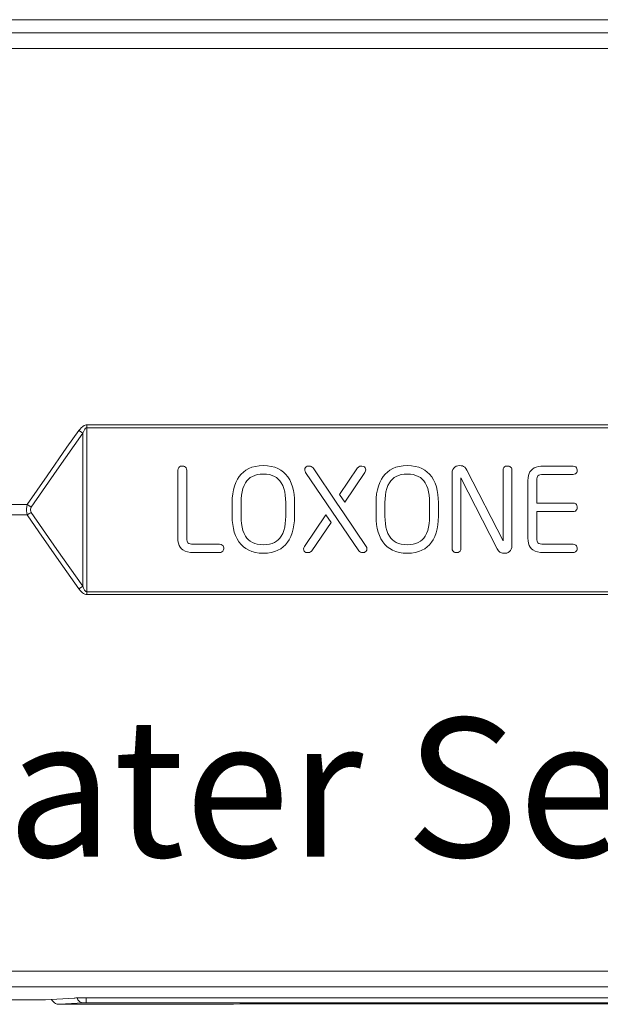
# Model space of a CAD drawing. Units: inches. Extents: x 3.9 to 39.3, y 9.9 to 25.6.
# Drawn here: x 17.3 to 17.5, y 14 to 14.3 of the extents above; entities that cross this region are included whole.
import ezdxf

# ---------------------------------------------------------------- set-up
doc = ezdxf.new("R2010")
doc.units = ezdxf.units.IN
doc.header["$MEASUREMENT"] = 0
doc.linetypes.add('SLD-Durchgehend', pattern=[0])
doc.styles.add('SLDTEXTSTYLE6', font='GOTHIC.TTF', dxfattribs={"width": 0.985867})

msp = doc.modelspace()

# ---------------------------------------------------------------- linework, layer by layer
at = {"color": 7, "linetype": 'SLD-Durchgehend', "lineweight": 18}
for p, q in [((17.07357, 14.31431), (17.81314, 14.31431)), ((17.07742, 14.31055), (17.80929, 14.31055)), ((17.80929, 14.30605), (17.07742, 14.30605)), ((17.33677, 14.1971), (17.33724, 14.19737)), ((17.33724, 14.19737), (17.33752, 14.19747)), ((17.33752, 14.19747), (17.33781, 14.19753)), ((17.33781, 14.19753), (17.33798, 14.19754)), ((17.33798, 14.19754), (17.33798, 14.19744)), ((17.33798, 14.19754), (17.66515, 14.19754)), ((17.33798, 14.19744), (17.33798, 14.19734)), ((17.33798, 14.19734), (17.33798, 14.19725)), ((17.33683, 14.19514), (17.32935, 14.18454)), ((17.33225, 14.19109), (17.33567, 14.19592)), ((17.33567, 14.19592), (17.336, 14.19635)), ((17.33582, 14.19583), (17.33567, 14.19592)), ((17.33596, 14.19573), (17.33582, 14.19583)), ((17.33611, 14.19563), (17.33596, 14.19573)), ((17.336, 14.19635), (17.33636, 14.19674)), ((17.33625, 14.19553), (17.33611, 14.19563)), ((17.3364, 14.19543), (17.33625, 14.19553)), ((17.33636, 14.19674), (17.33677, 14.1971)), ((17.33654, 14.19533), (17.3364, 14.19543)), ((17.33669, 14.19524), (17.33654, 14.19533)), ((17.33683, 14.19514), (17.33669, 14.19524)), ((17.33699, 14.19555), (17.33683, 14.19514)), ((17.33683, 14.15107), (17.33683, 14.19514)), ((17.33717, 14.19595), (17.33699, 14.19555)), ((17.33736, 14.19629), (17.33717, 14.19595)), ((17.33761, 14.19659), (17.33736, 14.19629)), ((17.33773, 14.19667), (17.33761, 14.19659)), ((17.3379, 14.19674), (17.33773, 14.19667)), ((17.33798, 14.19675), (17.3379, 14.19674)), ((17.33798, 14.19725), (17.33798, 14.19715)), ((17.33798, 14.19715), (17.33798, 14.19705)), ((17.33798, 14.19705), (17.33798, 14.19695)), ((17.33798, 14.19695), (17.33798, 14.19685)), ((17.33798, 14.19685), (17.33798, 14.19675)), ((17.66515, 14.19675), (17.33798, 14.19675)), ((17.33798, 14.19675), (17.33798, 14.14946)), ((17.3265, 14.18287), (17.33225, 14.19109)), ((17.32935, 14.18454), (17.32198, 14.17386)), ((17.36423, 14.1849), (17.36417, 14.18451)), ((17.36417, 14.18451), (17.36417, 14.16489)), ((17.36441, 14.18524), (17.36423, 14.1849)), ((17.36465, 14.18546), (17.36441, 14.18524)), ((17.36494, 14.18561), (17.36465, 14.18546)), ((17.36528, 14.18566), (17.36494, 14.18561)), ((17.36561, 14.18566), (17.36528, 14.18566)), ((17.36588, 14.18563), (17.36561, 14.18566)), ((17.36613, 14.18553), (17.36588, 14.18563)), ((17.36634, 14.18539), (17.36613, 14.18553)), ((17.36655, 14.18514), (17.36634, 14.18539)), ((17.36668, 14.18484), (17.36655, 14.18514)), ((17.36673, 14.18451), (17.36668, 14.18484)), ((17.36673, 14.16489), (17.36673, 14.18451)), ((17.38241, 14.18337), (17.38185, 14.18268)), ((17.38306, 14.18397), (17.38241, 14.18337)), ((17.38378, 14.18451), (17.38306, 14.18397)), ((17.3846, 14.18496), (17.38378, 14.18451)), ((17.38551, 14.18533), (17.3846, 14.18496)), ((17.38651, 14.1856), (17.38551, 14.18533)), ((17.38705, 14.18322), (17.3863, 14.18301)), ((17.38761, 14.18577), (17.38651, 14.1856)), ((17.38788, 14.18335), (17.38705, 14.18322)), ((17.3888, 14.18583), (17.38761, 14.18577)), ((17.3888, 14.18339), (17.38788, 14.18335)), ((17.38999, 14.18577), (17.3888, 14.18583)), ((17.38972, 14.18335), (17.3888, 14.18339)), ((17.39055, 14.18322), (17.38972, 14.18335)), ((17.39109, 14.1856), (17.38999, 14.18577)), ((17.3913, 14.18301), (17.39055, 14.18322)), ((17.39209, 14.18533), (17.39109, 14.1856)), ((17.393, 14.18496), (17.39209, 14.18533)), ((17.39382, 14.1845), (17.393, 14.18496)), ((17.39456, 14.18396), (17.39382, 14.1845)), ((17.39521, 14.18333), (17.39456, 14.18396)), ((17.39584, 14.18255), (17.39521, 14.18333)), ((17.40077, 14.185), (17.40071, 14.18464)), ((17.40071, 14.18464), (17.40073, 14.18441)), ((17.40073, 14.18441), (17.40079, 14.18419)), ((17.40094, 14.18531), (17.40077, 14.185)), ((17.40079, 14.18419), (17.40096, 14.18386)), ((17.40116, 14.1855), (17.40094, 14.18531)), ((17.40096, 14.18386), (17.41629, 14.16129)), ((17.40143, 14.18562), (17.40116, 14.1855)), ((17.40176, 14.18566), (17.40143, 14.18562)), ((17.40211, 14.18566), (17.40176, 14.18566)), ((17.40235, 14.18563), (17.40211, 14.18566)), ((17.4026, 14.18554), (17.40235, 14.18563)), ((17.40289, 14.18536), (17.4026, 14.18554)), ((17.4031, 14.18513), (17.40289, 14.18536)), ((17.40995, 14.175), (17.4031, 14.18513)), ((17.41589, 14.18513), (17.41071, 14.17748)), ((17.41222, 14.17525), (17.41804, 14.18386)), ((17.41606, 14.18531), (17.41589, 14.18513)), ((17.41627, 14.18546), (17.41606, 14.18531)), ((17.41658, 14.18561), (17.41627, 14.18546)), ((17.41689, 14.18566), (17.41658, 14.18561)), ((17.41718, 14.18566), (17.41689, 14.18566)), ((17.41757, 14.1856), (17.41718, 14.18566)), ((17.41789, 14.18543), (17.41757, 14.1856)), ((17.41809, 14.18521), (17.41789, 14.18543)), ((17.41804, 14.18386), (17.41815, 14.18406)), ((17.41821, 14.18493), (17.41809, 14.18521)), ((17.41815, 14.18406), (17.41822, 14.18427)), ((17.41826, 14.18461), (17.41821, 14.18493)), ((17.41822, 14.18427), (17.41826, 14.18461)), ((17.42385, 14.18336), (17.42329, 14.18268)), ((17.4245, 14.18397), (17.42385, 14.18336)), ((17.42522, 14.18451), (17.4245, 14.18397)), ((17.42604, 14.18496), (17.42522, 14.18451)), ((17.42695, 14.18533), (17.42604, 14.18496)), ((17.42795, 14.1856), (17.42695, 14.18533)), ((17.42849, 14.18322), (17.42774, 14.18301)), ((17.42904, 14.18577), (17.42795, 14.1856)), ((17.42932, 14.18335), (17.42849, 14.18322)), ((17.43024, 14.18583), (17.42904, 14.18577)), ((17.43024, 14.18339), (17.42932, 14.18335)), ((17.43143, 14.18577), (17.43024, 14.18583)), ((17.43115, 14.18335), (17.43024, 14.18339)), ((17.43198, 14.18322), (17.43115, 14.18335)), ((17.43253, 14.1856), (17.43143, 14.18577)), ((17.43273, 14.18301), (17.43198, 14.18322)), ((17.43353, 14.18533), (17.43253, 14.1856)), ((17.43444, 14.18496), (17.43353, 14.18533)), ((17.43526, 14.1845), (17.43444, 14.18496)), ((17.436, 14.18396), (17.43526, 14.1845)), ((17.43665, 14.18333), (17.436, 14.18396)), ((17.43728, 14.18255), (17.43665, 14.18333)), ((17.44318, 14.18423), (17.44313, 14.18371)), ((17.44313, 14.18371), (17.44313, 14.1619)), ((17.44335, 14.1847), (17.44318, 14.18423)), ((17.4436, 14.18509), (17.44335, 14.1847)), ((17.44393, 14.1854), (17.4436, 14.18509)), ((17.44432, 14.18563), (17.44393, 14.1854)), ((17.44479, 14.18578), (17.44432, 14.18563)), ((17.4453, 14.18583), (17.44479, 14.18578)), ((17.44572, 14.1858), (17.4453, 14.18583)), ((17.4461, 14.18572), (17.44572, 14.1858)), ((17.44643, 14.18558), (17.4461, 14.18572)), ((17.44679, 14.18533), (17.44643, 14.18558)), ((17.4471, 14.18498), (17.44679, 14.18533)), ((17.44737, 14.18453), (17.4471, 14.18498)), ((17.45781, 14.16413), (17.44737, 14.18453)), ((17.45786, 14.1849), (17.45781, 14.18451)), ((17.45781, 14.18451), (17.45781, 14.16413)), ((17.45804, 14.18524), (17.45786, 14.1849)), ((17.45826, 14.18546), (17.45804, 14.18524)), ((17.45854, 14.18561), (17.45826, 14.18546)), ((17.45888, 14.18566), (17.45854, 14.18561)), ((17.45928, 14.18566), (17.45888, 14.18566)), ((17.45956, 14.18563), (17.45928, 14.18566)), ((17.4598, 14.18554), (17.45956, 14.18563)), ((17.46001, 14.18539), (17.4598, 14.18554)), ((17.46021, 14.18515), (17.46001, 14.18539)), ((17.46034, 14.18485), (17.46021, 14.18515)), ((17.46039, 14.18451), (17.46034, 14.18485)), ((17.46039, 14.16274), (17.46039, 14.18451)), ((17.46531, 14.1835), (17.46512, 14.18292)), ((17.46556, 14.184), (17.46531, 14.1835)), ((17.46589, 14.18444), (17.46556, 14.184)), ((17.46631, 14.18482), (17.46589, 14.18444)), ((17.46681, 14.18513), (17.46631, 14.18482)), ((17.46737, 14.18537), (17.46681, 14.18513)), ((17.46802, 14.18553), (17.46737, 14.18537)), ((17.46872, 14.18563), (17.46802, 14.18553)), ((17.46808, 14.18305), (17.46844, 14.18318)), ((17.46844, 14.18318), (17.46891, 14.18325)), ((17.4695, 14.18566), (17.46872, 14.18563)), ((17.46891, 14.18325), (17.4695, 14.18327)), ((17.47799, 14.18566), (17.4695, 14.18566)), ((17.4695, 14.18327), (17.47799, 14.18327)), ((17.47839, 14.1856), (17.47799, 14.18566)), ((17.47799, 14.18327), (17.47833, 14.18331)), ((17.47833, 14.18331), (17.47864, 14.18343)), ((17.47874, 14.18543), (17.47839, 14.1856)), ((17.47864, 14.18343), (17.47889, 14.18362)), ((17.47896, 14.1852), (17.47874, 14.18543)), ((17.47889, 14.18362), (17.47904, 14.18382)), ((17.47911, 14.18492), (17.47896, 14.1852)), ((17.47904, 14.18382), (17.47913, 14.18405)), ((17.47917, 14.18458), (17.47911, 14.18492)), ((17.47913, 14.18405), (17.47917, 14.18432)), ((17.47917, 14.18432), (17.47917, 14.18458)), ((17.32082, 14.17461), (17.3265, 14.18287)), ((17.38087, 14.18097), (17.38048, 14.17992)), ((17.38136, 14.18193), (17.38087, 14.18097)), ((17.38185, 14.18268), (17.38136, 14.18193)), ((17.38366, 14.1809), (17.38324, 14.1801)), ((17.38406, 14.18145), (17.38366, 14.1809)), ((17.38451, 14.18193), (17.38406, 14.18145)), ((17.38503, 14.18236), (17.38451, 14.18193)), ((17.38563, 14.18272), (17.38503, 14.18236)), ((17.3863, 14.18301), (17.38563, 14.18272)), ((17.39197, 14.18272), (17.3913, 14.18301)), ((17.39256, 14.18236), (17.39197, 14.18272)), ((17.39309, 14.18193), (17.39256, 14.18236)), ((17.39354, 14.18145), (17.39309, 14.18193)), ((17.39393, 14.1809), (17.39354, 14.18145)), ((17.39436, 14.18011), (17.39393, 14.1809)), ((17.39638, 14.18168), (17.39584, 14.18255)), ((17.39682, 14.18073), (17.39638, 14.18168)), ((17.39717, 14.17973), (17.39682, 14.18073)), ((17.42231, 14.18096), (17.42192, 14.17992)), ((17.4228, 14.18193), (17.42231, 14.18096)), ((17.42329, 14.18268), (17.4228, 14.18193)), ((17.4251, 14.1809), (17.42467, 14.1801)), ((17.42549, 14.18145), (17.4251, 14.1809)), ((17.42595, 14.18193), (17.42549, 14.18145)), ((17.42647, 14.18236), (17.42595, 14.18193)), ((17.42706, 14.18272), (17.42647, 14.18236)), ((17.42774, 14.18301), (17.42706, 14.18272)), ((17.4334, 14.18272), (17.43273, 14.18301)), ((17.434, 14.18236), (17.4334, 14.18272)), ((17.43452, 14.18193), (17.434, 14.18236)), ((17.43498, 14.18145), (17.43452, 14.18193)), ((17.43537, 14.1809), (17.43498, 14.18145)), ((17.4358, 14.18011), (17.43537, 14.1809)), ((17.43781, 14.18168), (17.43728, 14.18255)), ((17.43826, 14.18073), (17.43781, 14.18168)), ((17.43861, 14.17973), (17.43826, 14.18073)), ((17.44569, 14.1619), (17.44569, 14.18226)), ((17.44569, 14.18226), (17.45615, 14.16183)), ((17.46501, 14.18226), (17.46497, 14.18153)), ((17.46497, 14.18153), (17.46497, 14.16489)), ((17.46512, 14.18292), (17.46501, 14.18226)), ((17.46752, 14.18153), (17.46754, 14.18199)), ((17.46752, 14.17501), (17.46752, 14.18153)), ((17.46754, 14.18199), (17.4676, 14.18237)), ((17.4676, 14.18237), (17.46771, 14.18266)), ((17.46771, 14.18266), (17.46787, 14.18288)), ((17.46787, 14.18288), (17.46808, 14.18305)), ((17.37998, 14.17765), (17.37986, 14.17643)), ((17.38018, 14.17881), (17.37998, 14.17765)), ((17.38048, 14.17992), (17.38018, 14.17881)), ((17.38266, 14.17828), (17.3825, 14.17729)), ((17.3829, 14.17923), (17.38266, 14.17828)), ((17.38324, 14.1801), (17.3829, 14.17923)), ((17.39469, 14.17923), (17.39436, 14.18011)), ((17.39494, 14.17828), (17.39469, 14.17923)), ((17.3951, 14.17729), (17.39494, 14.17828)), ((17.39744, 14.17866), (17.39717, 14.17973)), ((17.39763, 14.17754), (17.39744, 14.17866)), ((17.39774, 14.17638), (17.39763, 14.17754)), ((17.41071, 14.17748), (17.41222, 14.17525)), ((17.42142, 14.17764), (17.4213, 14.17643)), ((17.42163, 14.17881), (17.42142, 14.17764)), ((17.42192, 14.17992), (17.42163, 14.17881)), ((17.4241, 14.17828), (17.42393, 14.17729)), ((17.42434, 14.17923), (17.4241, 14.17828)), ((17.42467, 14.1801), (17.42434, 14.17923)), ((17.43613, 14.17923), (17.4358, 14.18011)), ((17.43637, 14.17828), (17.43613, 14.17923)), ((17.43654, 14.17729), (17.43637, 14.17828)), ((17.43888, 14.17866), (17.43861, 14.17973)), ((17.43906, 14.17754), (17.43888, 14.17866)), ((17.43917, 14.17638), (17.43906, 14.17754)), ((17.1558, 14.17461), (17.32082, 14.17461)), ((17.32065, 14.17401), (17.32082, 14.17461)), ((17.32096, 14.17452), (17.32082, 14.17461)), ((17.37986, 14.17643), (17.37982, 14.17518)), ((17.37982, 14.17518), (17.37982, 14.17121)), ((17.38241, 14.17625), (17.38238, 14.17518)), ((17.38238, 14.17518), (17.38238, 14.17121)), ((17.3825, 14.17729), (17.38241, 14.17625)), ((17.39519, 14.17625), (17.3951, 14.17729)), ((17.39522, 14.17518), (17.39519, 14.17625)), ((17.39522, 14.17121), (17.39522, 14.17518)), ((17.39777, 14.17518), (17.39774, 14.17638)), ((17.39777, 14.17121), (17.39777, 14.17518)), ((17.41187, 14.17217), (17.40995, 14.175)), ((17.4213, 14.17643), (17.42126, 14.17518)), ((17.42126, 14.17518), (17.42126, 14.17121)), ((17.42384, 14.17625), (17.42381, 14.17518)), ((17.42381, 14.17518), (17.42381, 14.17121)), ((17.42393, 14.17729), (17.42384, 14.17625)), ((17.43663, 14.17625), (17.43654, 14.17729)), ((17.43666, 14.17518), (17.43663, 14.17625)), ((17.43666, 14.17121), (17.43666, 14.17518)), ((17.43921, 14.17518), (17.43917, 14.17638)), ((17.43921, 14.17121), (17.43921, 14.17518)), ((17.47799, 14.17501), (17.46752, 14.17501)), ((17.47839, 14.17496), (17.47799, 14.17501)), ((17.47874, 14.17479), (17.47839, 14.17496)), ((17.47896, 14.17458), (17.47874, 14.17479)), ((17.47911, 14.1743), (17.47896, 14.17458)), ((17.32057, 14.17341), (17.32065, 14.17401)), ((17.32057, 14.1728), (17.32057, 14.17341)), ((17.32065, 14.1722), (17.32057, 14.1728)), ((17.32082, 14.1716), (17.32065, 14.1722)), ((17.32111, 14.17442), (17.32096, 14.17452)), ((17.32111, 14.17178), (17.32096, 14.17169)), ((17.32126, 14.17433), (17.32111, 14.17442)), ((17.32126, 14.17188), (17.32111, 14.17178)), ((17.3214, 14.17424), (17.32126, 14.17433)), ((17.3214, 14.17197), (17.32126, 14.17188)), ((17.32154, 14.17414), (17.3214, 14.17424)), ((17.32154, 14.17207), (17.3214, 14.17197)), ((17.32169, 14.17405), (17.32154, 14.17414)), ((17.32169, 14.17216), (17.32154, 14.17207)), ((17.32183, 14.17395), (17.32169, 14.17405)), ((17.32183, 14.17225), (17.32169, 14.17216)), ((17.32181, 14.17356), (17.32173, 14.17326)), ((17.32173, 14.17326), (17.32173, 14.17295)), ((17.32173, 14.17295), (17.32181, 14.17265)), ((17.32198, 14.17386), (17.32181, 14.17356)), ((17.32181, 14.17265), (17.32198, 14.17235)), ((17.32198, 14.17386), (17.32183, 14.17395)), ((17.32198, 14.17235), (17.32183, 14.17225)), ((17.32198, 14.17235), (17.32935, 14.16167)), ((17.4184, 14.16252), (17.41187, 14.17217)), ((17.46752, 14.17256), (17.47799, 14.17256)), ((17.46752, 14.16489), (17.46752, 14.17256)), ((17.47799, 14.17256), (17.47833, 14.1726)), ((17.47833, 14.1726), (17.47864, 14.17273)), ((17.47864, 14.17273), (17.47889, 14.17293)), ((17.47889, 14.17293), (17.47904, 14.17313)), ((17.47904, 14.17313), (17.47913, 14.17337)), ((17.47917, 14.17396), (17.47911, 14.1743)), ((17.47913, 14.17337), (17.47917, 14.17364)), ((17.47917, 14.17364), (17.47917, 14.17396)), ((17.32082, 14.1716), (17.1558, 14.1716)), ((17.32096, 14.17169), (17.32082, 14.1716)), ((17.32417, 14.16671), (17.32082, 14.1716)), ((17.37982, 14.17121), (17.37986, 14.17001)), ((17.37986, 14.17001), (17.37996, 14.16885)), ((17.38238, 14.17121), (17.38241, 14.17014)), ((17.38241, 14.17014), (17.3825, 14.1691)), ((17.3825, 14.1691), (17.38266, 14.16811)), ((17.39494, 14.16811), (17.3951, 14.1691)), ((17.3951, 14.1691), (17.39519, 14.17014)), ((17.39519, 14.17014), (17.39522, 14.17121)), ((17.39761, 14.16874), (17.39773, 14.16995)), ((17.39773, 14.16995), (17.39777, 14.17121)), ((17.40678, 14.17168), (17.4006, 14.16253)), ((17.40274, 14.16129), (17.40828, 14.16947)), ((17.40828, 14.16947), (17.40678, 14.17168)), ((17.42126, 14.17121), (17.4213, 14.17001)), ((17.4213, 14.17001), (17.42141, 14.16885)), ((17.42381, 14.17121), (17.42384, 14.17014)), ((17.42384, 14.17014), (17.42393, 14.1691)), ((17.42393, 14.1691), (17.4241, 14.16811)), ((17.43637, 14.16811), (17.43654, 14.1691)), ((17.43654, 14.1691), (17.43663, 14.17014)), ((17.43663, 14.17014), (17.43666, 14.17121)), ((17.43905, 14.16874), (17.43917, 14.16995)), ((17.43917, 14.16995), (17.43921, 14.17121)), ((17.32989, 14.15848), (17.32417, 14.16671)), ((17.37996, 14.16885), (17.38015, 14.16773)), ((17.38015, 14.16773), (17.38042, 14.16666)), ((17.38042, 14.16666), (17.38077, 14.16565)), ((17.38266, 14.16811), (17.3829, 14.16716)), ((17.3829, 14.16716), (17.38324, 14.16628)), ((17.38324, 14.16628), (17.38366, 14.16548)), ((17.39393, 14.16548), (17.39436, 14.16628)), ((17.39436, 14.16628), (17.39469, 14.16716)), ((17.39469, 14.16716), (17.39494, 14.16811)), ((17.39672, 14.16542), (17.39711, 14.16647)), ((17.39711, 14.16647), (17.39741, 14.16757)), ((17.39741, 14.16757), (17.39761, 14.16874)), ((17.42141, 14.16885), (17.42159, 14.16773)), ((17.42159, 14.16773), (17.42186, 14.16666)), ((17.42186, 14.16666), (17.42222, 14.16565)), ((17.4241, 14.16811), (17.42434, 14.16716)), ((17.42434, 14.16716), (17.42467, 14.16628)), ((17.42467, 14.16628), (17.4251, 14.16548)), ((17.43537, 14.16548), (17.4358, 14.16628)), ((17.4358, 14.16628), (17.43613, 14.16716)), ((17.43613, 14.16716), (17.43637, 14.16811)), ((17.43816, 14.16542), (17.43855, 14.16646)), ((17.43855, 14.16646), (17.43884, 14.16757)), ((17.43884, 14.16757), (17.43905, 14.16874)), ((17.36417, 14.16489), (17.36421, 14.16411)), ((17.36421, 14.16411), (17.36434, 14.16343)), ((17.36434, 14.16343), (17.36455, 14.16282)), ((17.36674, 14.16443), (17.36673, 14.16489)), ((17.36681, 14.16407), (17.36674, 14.16443)), ((17.36691, 14.16377), (17.36681, 14.16407)), ((17.36706, 14.16355), (17.36691, 14.16377)), ((17.36733, 14.16335), (17.36706, 14.16355)), ((17.36769, 14.16323), (17.36733, 14.16335)), ((17.36814, 14.16317), (17.36769, 14.16323)), ((17.38077, 14.16565), (17.38122, 14.16471)), ((17.38122, 14.16471), (17.38175, 14.16384)), ((17.38175, 14.16384), (17.38238, 14.16306)), ((17.38366, 14.16548), (17.38406, 14.16494)), ((17.38406, 14.16494), (17.38451, 14.16446)), ((17.38451, 14.16446), (17.38503, 14.16403)), ((17.38503, 14.16403), (17.38563, 14.16367)), ((17.38563, 14.16367), (17.3863, 14.16338)), ((17.3863, 14.16338), (17.38705, 14.16317)), ((17.39055, 14.16317), (17.3913, 14.16338)), ((17.3913, 14.16338), (17.39197, 14.16367)), ((17.39197, 14.16367), (17.39256, 14.16403)), ((17.39256, 14.16403), (17.39309, 14.16445)), ((17.39309, 14.16445), (17.39354, 14.16494)), ((17.39354, 14.16494), (17.39393, 14.16548)), ((17.39518, 14.16302), (17.39574, 14.16371)), ((17.39574, 14.16371), (17.39623, 14.16446)), ((17.39623, 14.16446), (17.39672, 14.16542)), ((17.42222, 14.16565), (17.42266, 14.16471)), ((17.42266, 14.16471), (17.42319, 14.16384)), ((17.42319, 14.16384), (17.42382, 14.16306)), ((17.4251, 14.16548), (17.42549, 14.16494)), ((17.42549, 14.16494), (17.42595, 14.16446)), ((17.42595, 14.16446), (17.42647, 14.16403)), ((17.42647, 14.16403), (17.42706, 14.16367)), ((17.42706, 14.16367), (17.42774, 14.16338)), ((17.42774, 14.16338), (17.42849, 14.16317)), ((17.43198, 14.16317), (17.43273, 14.16338)), ((17.43273, 14.16338), (17.4334, 14.16367)), ((17.4334, 14.16367), (17.434, 14.16403)), ((17.434, 14.16403), (17.43452, 14.16446)), ((17.43452, 14.16446), (17.43498, 14.16494)), ((17.43498, 14.16494), (17.43537, 14.16548)), ((17.43662, 14.16302), (17.43718, 14.16371)), ((17.43718, 14.16371), (17.43767, 14.16445)), ((17.43767, 14.16445), (17.43816, 14.16542)), ((17.46497, 14.16489), (17.46501, 14.16411)), ((17.46501, 14.16411), (17.46514, 14.16343)), ((17.46514, 14.16343), (17.46535, 14.16282)), ((17.46754, 14.16443), (17.46752, 14.16489)), ((17.4676, 14.16407), (17.46754, 14.16443)), ((17.4677, 14.16377), (17.4676, 14.16407)), ((17.46785, 14.16355), (17.4677, 14.16377)), ((17.46812, 14.16335), (17.46785, 14.16355)), ((17.46848, 14.16323), (17.46812, 14.16335)), ((17.46894, 14.16317), (17.46848, 14.16323)), ((17.32935, 14.16167), (17.33683, 14.15107)), ((17.36455, 14.16282), (17.36484, 14.1623)), ((17.36484, 14.1623), (17.3652, 14.16186)), ((17.3652, 14.16186), (17.36564, 14.1615)), ((17.36564, 14.1615), (17.36627, 14.16117)), ((17.36627, 14.16117), (17.36698, 14.16094)), ((17.36698, 14.16094), (17.36779, 14.1608)), ((17.36779, 14.1608), (17.3687, 14.16076)), ((17.3687, 14.16315), (17.36814, 14.16317)), ((17.3762, 14.16315), (17.3687, 14.16315)), ((17.3687, 14.16076), (17.3762, 14.16076)), ((17.3766, 14.16309), (17.3762, 14.16315)), ((17.3762, 14.16076), (17.37655, 14.1608)), ((17.37655, 14.1608), (17.37685, 14.16093)), ((17.37695, 14.16293), (17.3766, 14.16309)), ((17.37685, 14.16093), (17.37711, 14.16113)), ((17.37718, 14.16272), (17.37695, 14.16293)), ((17.37711, 14.16113), (17.37726, 14.16133)), ((17.37733, 14.16243), (17.37718, 14.16272)), ((17.37726, 14.16133), (17.37735, 14.16157)), ((17.37738, 14.1621), (17.37733, 14.16243)), ((17.37735, 14.16157), (17.37738, 14.16184)), ((17.37738, 14.16184), (17.37738, 14.1621)), ((17.38238, 14.16306), (17.38304, 14.16243)), ((17.38304, 14.16243), (17.38377, 14.16189)), ((17.38377, 14.16189), (17.38459, 14.16142)), ((17.38459, 14.16142), (17.3855, 14.16106)), ((17.3855, 14.16106), (17.38651, 14.16079)), ((17.38651, 14.16079), (17.3876, 14.16062)), ((17.38705, 14.16317), (17.38788, 14.16304)), ((17.3876, 14.16062), (17.3888, 14.16056)), ((17.38788, 14.16304), (17.3888, 14.16299)), ((17.3888, 14.16299), (17.38972, 14.16304)), ((17.3888, 14.16056), (17.38999, 14.16062)), ((17.38972, 14.16304), (17.39055, 14.16317)), ((17.38999, 14.16062), (17.39108, 14.16079)), ((17.39108, 14.16079), (17.39208, 14.16106)), ((17.39208, 14.16106), (17.39299, 14.16142)), ((17.39299, 14.16142), (17.39381, 14.16188)), ((17.39381, 14.16188), (17.39454, 14.16241)), ((17.39454, 14.16241), (17.39518, 14.16302)), ((17.40042, 14.16214), (17.40037, 14.16181)), ((17.40037, 14.16181), (17.40042, 14.16148)), ((17.4006, 14.16253), (17.40042, 14.16214)), ((17.40042, 14.16148), (17.40055, 14.1612)), ((17.40055, 14.1612), (17.40075, 14.16099)), ((17.40075, 14.16099), (17.40107, 14.16082)), ((17.40107, 14.16082), (17.40146, 14.16076)), ((17.40146, 14.16076), (17.40175, 14.16076)), ((17.40175, 14.16076), (17.40206, 14.16081)), ((17.40206, 14.16081), (17.40237, 14.16095)), ((17.40237, 14.16095), (17.40258, 14.16111)), ((17.40258, 14.16111), (17.40274, 14.16129)), ((17.41629, 14.16129), (17.4165, 14.16106)), ((17.4165, 14.16106), (17.41679, 14.16088)), ((17.41679, 14.16088), (17.41704, 14.16079)), ((17.41704, 14.16079), (17.41728, 14.16076)), ((17.41728, 14.16076), (17.41754, 14.16076)), ((17.41754, 14.16076), (17.41788, 14.1608)), ((17.41788, 14.1608), (17.41816, 14.16093)), ((17.41816, 14.16093), (17.41839, 14.16112)), ((17.41839, 14.16112), (17.41856, 14.16143)), ((17.41855, 14.16223), (17.4184, 14.16252)), ((17.41862, 14.16181), (17.41855, 14.16223)), ((17.41856, 14.16143), (17.41862, 14.16181)), ((17.42382, 14.16306), (17.42448, 14.16243)), ((17.42448, 14.16243), (17.42521, 14.16189)), ((17.42521, 14.16189), (17.42603, 14.16142)), ((17.42603, 14.16142), (17.42694, 14.16106)), ((17.42694, 14.16106), (17.42794, 14.16079)), ((17.42794, 14.16079), (17.42904, 14.16062)), ((17.42849, 14.16317), (17.42932, 14.16304)), ((17.42904, 14.16062), (17.43024, 14.16056)), ((17.42932, 14.16304), (17.43024, 14.16299)), ((17.43024, 14.16299), (17.43115, 14.16304)), ((17.43024, 14.16056), (17.43143, 14.16062)), ((17.43115, 14.16304), (17.43198, 14.16317)), ((17.43143, 14.16062), (17.43252, 14.16079)), ((17.43252, 14.16079), (17.43352, 14.16106)), ((17.43352, 14.16106), (17.43443, 14.16142)), ((17.43443, 14.16142), (17.43525, 14.16188)), ((17.43525, 14.16188), (17.43597, 14.16241)), ((17.43597, 14.16241), (17.43662, 14.16302)), ((17.44313, 14.1619), (17.44318, 14.16157)), ((17.44318, 14.16157), (17.44331, 14.16128)), ((17.44331, 14.16128), (17.44352, 14.16103)), ((17.44352, 14.16103), (17.44373, 14.16088)), ((17.44373, 14.16088), (17.44397, 14.16079)), ((17.44397, 14.16079), (17.44424, 14.16076)), ((17.44424, 14.16076), (17.44457, 14.16076)), ((17.44457, 14.16076), (17.44491, 14.16081)), ((17.44491, 14.16081), (17.4452, 14.16096)), ((17.4452, 14.16096), (17.44544, 14.16118)), ((17.44544, 14.16118), (17.44562, 14.16152)), ((17.44562, 14.16152), (17.44569, 14.1619)), ((17.45615, 14.16183), (17.45632, 14.16154)), ((17.45632, 14.16154), (17.45651, 14.16127)), ((17.45651, 14.16127), (17.45689, 14.1609)), ((17.45689, 14.1609), (17.45714, 14.16075)), ((17.45714, 14.16075), (17.45739, 14.16064)), ((17.45739, 14.16064), (17.45765, 14.16059)), ((17.45765, 14.16059), (17.45798, 14.16057)), ((17.45798, 14.16057), (17.45832, 14.16056)), ((17.45832, 14.16056), (17.45835, 14.16056)), ((17.45835, 14.16056), (17.45886, 14.16062)), ((17.45886, 14.16062), (17.45929, 14.16078)), ((17.45929, 14.16078), (17.45967, 14.16103)), ((17.45967, 14.16103), (17.45997, 14.16136)), ((17.45997, 14.16136), (17.4602, 14.16177)), ((17.4602, 14.16177), (17.46034, 14.16224)), ((17.46034, 14.16224), (17.46039, 14.16274)), ((17.46535, 14.16282), (17.46564, 14.1623)), ((17.46564, 14.1623), (17.466, 14.16186)), ((17.466, 14.16186), (17.46644, 14.1615)), ((17.46644, 14.1615), (17.46706, 14.16117)), ((17.46706, 14.16117), (17.46778, 14.16094)), ((17.46778, 14.16094), (17.46859, 14.1608)), ((17.46859, 14.1608), (17.4695, 14.16076)), ((17.4695, 14.16315), (17.46894, 14.16317)), ((17.47799, 14.16315), (17.4695, 14.16315)), ((17.4695, 14.16076), (17.47799, 14.16076)), ((17.47839, 14.16309), (17.47799, 14.16315)), ((17.47799, 14.16076), (17.47833, 14.1608)), ((17.47833, 14.1608), (17.47864, 14.16093)), ((17.47874, 14.16293), (17.47839, 14.16309)), ((17.47864, 14.16093), (17.47889, 14.16113)), ((17.47896, 14.16272), (17.47874, 14.16293)), ((17.47889, 14.16113), (17.47904, 14.16133)), ((17.47911, 14.16243), (17.47896, 14.16272)), ((17.47904, 14.16133), (17.47913, 14.16157)), ((17.47917, 14.1621), (17.47911, 14.16243)), ((17.47913, 14.16157), (17.47917, 14.16184)), ((17.47917, 14.16184), (17.47917, 14.1621)), ((17.33567, 14.15029), (17.32989, 14.15848)), ((17.33582, 14.15038), (17.33567, 14.15029)), ((17.33614, 14.1497), (17.33567, 14.15029)), ((17.33596, 14.15048), (17.33582, 14.15038)), ((17.33611, 14.15058), (17.33596, 14.15048)), ((17.33625, 14.15068), (17.33611, 14.15058)), ((17.33639, 14.14943), (17.33614, 14.1497)), ((17.3364, 14.15078), (17.33625, 14.15068)), ((17.33668, 14.14919), (17.33639, 14.14943)), ((17.33654, 14.15087), (17.3364, 14.15078)), ((17.33669, 14.15097), (17.33654, 14.15087)), ((17.33701, 14.14895), (17.33668, 14.14919)), ((17.33683, 14.15107), (17.33669, 14.15097)), ((17.33683, 14.15107), (17.33705, 14.15051)), ((17.33705, 14.15051), (17.33733, 14.14997)), ((17.33733, 14.14997), (17.33749, 14.14976)), ((17.33749, 14.14976), (17.33768, 14.14957)), ((17.33768, 14.14957), (17.33783, 14.14948)), ((17.33783, 14.14948), (17.33798, 14.14946)), ((17.33798, 14.14946), (17.66515, 14.14946)), ((17.33798, 14.14946), (17.33798, 14.14936)), ((17.33798, 14.14936), (17.33798, 14.14926)), ((17.33798, 14.14926), (17.33798, 14.14916)), ((17.33798, 14.14916), (17.33798, 14.14906)), ((17.33798, 14.14906), (17.33798, 14.14896)), ((17.33737, 14.14878), (17.33701, 14.14895)), ((17.33768, 14.1487), (17.33737, 14.14878)), ((17.33798, 14.14867), (17.33768, 14.1487)), ((17.33798, 14.14896), (17.33798, 14.14887)), ((17.33798, 14.14887), (17.33798, 14.14876)), ((17.33798, 14.14876), (17.33798, 14.14867)), ((17.66515, 14.14867), (17.33798, 14.14867)), ((17.07742, 14.04016), (17.80929, 14.04016)), ((17.80929, 14.03565), (17.07742, 14.03565)), ((17.32605, 14.0319), (17.07357, 14.0319)), ((17.32605, 14.0319), (17.33431, 14.03239)), ((17.32791, 14.0318), (17.32783, 14.032)), ((17.32805, 14.03157), (17.32791, 14.0318)), ((17.32822, 14.03136), (17.32805, 14.03157)), ((17.32842, 14.03116), (17.32822, 14.03136)), ((17.32865, 14.03099), (17.32842, 14.03116)), ((17.3289, 14.03085), (17.32865, 14.03099)), ((17.32917, 14.03074), (17.3289, 14.03085)), ((17.32946, 14.03066), (17.32917, 14.03074)), ((17.32976, 14.03061), (17.32946, 14.03066)), ((17.33006, 14.03059), (17.32976, 14.03061)), ((17.33689, 14.03099), (17.33006, 14.03059)), ((17.38024, 14.03059), (17.33006, 14.03059)), ((17.33431, 14.03239), (17.33455, 14.0324)), ((17.33455, 14.0324), (17.33481, 14.03241)), ((17.33481, 14.03241), (17.33512, 14.03242)), ((17.33512, 14.03242), (17.33545, 14.03243)), ((17.3352, 14.03242), (17.33529, 14.03217)), ((17.33529, 14.03217), (17.33541, 14.03192)), ((17.33541, 14.03192), (17.33556, 14.03169)), ((17.33545, 14.03243), (17.33581, 14.03244)), ((17.33556, 14.03169), (17.33574, 14.03149)), ((17.33574, 14.03149), (17.33594, 14.03132)), ((17.33581, 14.03244), (17.33619, 14.03245)), ((17.33594, 14.03132), (17.33616, 14.03118)), ((17.33616, 14.03118), (17.3364, 14.03108)), ((17.33619, 14.03245), (17.33659, 14.03245)), ((17.3364, 14.03108), (17.33664, 14.03102)), ((17.33659, 14.03245), (17.337, 14.03245)), ((17.33664, 14.03102), (17.33689, 14.03099)), ((17.33701, 14.031), (17.33689, 14.03099)), ((17.337, 14.03245), (17.33743, 14.03246)), ((17.33717, 14.03101), (17.33701, 14.031)), ((17.33736, 14.03101), (17.33717, 14.03101)), ((17.33756, 14.03101), (17.33736, 14.03101)), ((17.33743, 14.03246), (17.33785, 14.03246)), ((17.33778, 14.03101), (17.33756, 14.03101)), ((17.33778, 14.03246), (17.33778, 14.03245)), ((17.33778, 14.03245), (17.33778, 14.03219)), ((17.33778, 14.03219), (17.33778, 14.03195)), ((17.33778, 14.03195), (17.33778, 14.03172)), ((17.33778, 14.03172), (17.33778, 14.03152)), ((17.33778, 14.03152), (17.33778, 14.03135)), ((17.33778, 14.03135), (17.33778, 14.03121)), ((17.33778, 14.03121), (17.33778, 14.03111)), ((17.33778, 14.03111), (17.33778, 14.03104)), ((17.33778, 14.03104), (17.33778, 14.03101)), ((17.54894, 14.03101), (17.33778, 14.03101)), ((17.54886, 14.03246), (17.33785, 14.03246)), ((17.38201, 14.0307), (17.38024, 14.03059)), ((17.38201, 14.0307), (17.5047, 14.0307))]:
    msp.add_line(p, q, dxfattribs=at)

# ---------------------------------------------------------------- texts
at = {"color": 7, "linetype": 'SLD-Durchgehend', "lineweight": 18, "insert": (17.26701, 14.11305), "char_height": 0.0399627, "attachment_point": 1, "style": 'SLDTEXTSTYLE6'}
msp.add_mtext('Water Sensor', dxfattribs=at)

doc.saveas('drawing.dxf')
